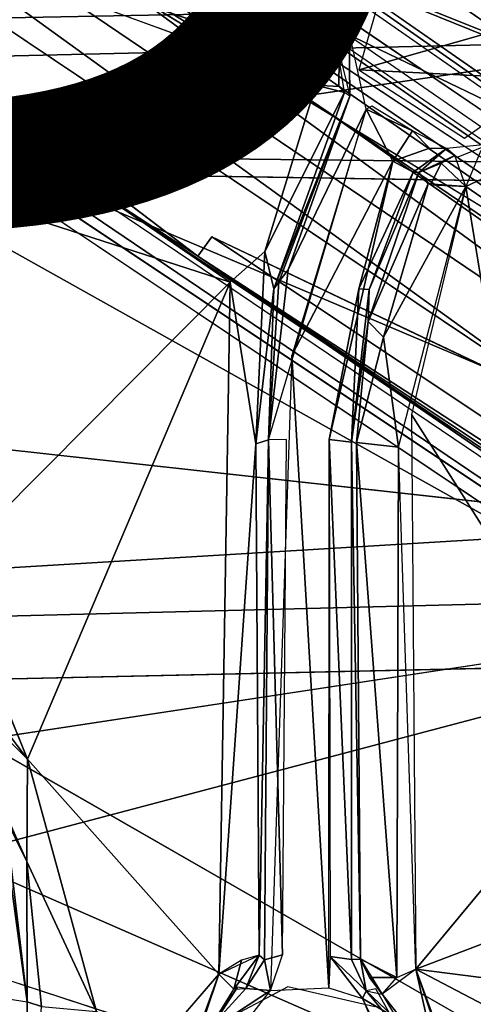
# Model space of a CAD drawing. Units: inches. Extents: x -14.2 to 14.7, y -14 to 12.5.
# Drawn here: x 3 to 3.7, y -4.4 to -2.9 of the extents above; entities that cross this region are included whole.
import ezdxf

# ---------------------------------------------------------------- set-up
doc = ezdxf.new("R2010")
doc.units = ezdxf.units.IN
doc.header["$MEASUREMENT"] = 0
for name, color, linetype in [('SEAT-BACK', 5, 'Continuous'), ('SEAT-BASE', 5, 'Continuous'), ('SEAT-LEG', 5, 'Continuous'), ('SEAT-PROD_NO', 7, 'Continuous')]:
    doc.layers.add(name, color=color, linetype=linetype)
doc.styles.get("Standard").update_dxf_attribs({"font": 'arial.ttf'})

msp = doc.modelspace()

# ---------------------------------------------------------------- linework, layer by layer
at = {"layer": 'SEAT-BACK'}
for points in [[(-3.2706, -1.9776, 16.3864), (-3.2444, -2.9826, 16.4795), (4.4742, -2.8356, 17.0281)], [(-3.2914, -2.0546, 16.1146), (6.391, -2.8448, 16.8974), (-1.6967, -3.0342, 16.3153)], [(-3.2081, -3.9706, 16.6064), (4.4742, -2.8356, 17.0281), (-3.2444, -2.9826, 16.4795)], [(4.4742, -2.8356, 17.0281), (-3.2081, -3.9706, 16.6064), (4.4698, -3.7764, 17.1178)], [(4.6774, -3.1033, 16.7911), (-1.6967, -3.0342, 16.3153), (6.391, -2.8448, 16.8974)], [(-1.6967, -3.0342, 16.3153), (4.069, -3.6715, 16.7989), (-1.678, -4.0173, 16.4339)], [(4.3296, -3.1329, 16.7654), (-1.6967, -3.0342, 16.3153), (4.6774, -3.1033, 16.7911)], [(-1.678, -4.0173, 16.4339), (4.069, -3.6715, 16.7989), (4.2097, -3.8864, 16.8328)], [(-3.1619, -4.9365, 16.7642), (4.4698, -3.7764, 17.1178), (-3.2081, -3.9706, 16.6064)]]:
    msp.add_3dface(points, dxfattribs=at)
for points, invisible_edges in [([(-1.6967, -3.0342, 16.3153), (4.1547, -3.2614, 16.7642), (4.0606, -3.4562, 16.7761)], 13), ([(-1.6967, -3.0342, 16.3153), (4.0606, -3.4562, 16.7761), (4.069, -3.6715, 16.7989)], 1), ([(-1.6967, -3.0342, 16.3153), (4.3296, -3.1329, 16.7654), (4.1547, -3.2614, 16.7642)], 12), ([(4.4698, -3.7764, 17.1178), (-3.1619, -4.9365, 16.7642), (0.4115, -4.8494, 16.9722)], 2), ([(4.4698, -3.7764, 17.1178), (0.4115, -4.8494, 16.9722), (8.5077, -5.3561, 17.6177)], 2), ([(-1.678, -4.0173, 16.4339), (4.2097, -3.8864, 16.8328), (4.4469, -3.9915, 16.8622)], 12), ([(-1.678, -4.0173, 16.4339), (4.4469, -3.9915, 16.8622), (8.3893, -5.4198, 17.3399)], 13), ([(-1.678, -4.0173, 16.4339), (8.3893, -5.4198, 17.3399), (2.3703, -5.7523, 16.97)], 1)]:
    msp.add_3dface(points, dxfattribs=dict(at, invisible_edges=invisible_edges))
at = {"layer": 'SEAT-BASE'}
for points in [[(5.6087, -3.3675, 16.0686), (2.7008, -1.7651, 15.7304), (3.1611, -1.1908, 15.7414)], [(5.6087, -3.3675, 16.0686), (3.1611, -1.1908, 15.7414), (5.8993, -1.5216, 15.9648)], [(5.6087, -3.3675, 16.0686), (2.386, -2.3504, 15.7445), (2.7008, -1.7651, 15.7304)], [(4.7275, -3.2862, 16.0032), (2.386, -2.3504, 15.7445), (5.6087, -3.3675, 16.0686)], [(4.3336, -3.2869, 15.975), (2.386, -2.3504, 15.7445), (4.5493, -3.225, 15.984)], [(4.5493, -3.225, 15.984), (2.386, -2.3504, 15.7445), (4.7275, -3.2862, 16.0032)], [(4.2224, -3.4692, 15.9838), (2.386, -2.3504, 15.7445), (4.3336, -3.2869, 15.975)], [(3.3222, -3.2839, 16.039), (2.192, -2.5103, 15.8801), (1.8032, -2.7934, 15.8723)], [(3.4411, -2.9281, 16.0141), (2.192, -2.5103, 15.8801), (3.4582, -2.9716, 16.0198)], [(3.5265, -2.9471, 16.4995), (3.8359, -2.8594, 16.501), (3.5754, -2.778, 16.487)], [(3.3222, -3.2839, 16.039), (1.8032, -2.7934, 15.8723), (2.8755, -3.7336, 16.0481)], [(3.4816, -2.8373, 16.4405), (3.5113, -2.8865, 16.4672), (3.5013, -2.8026, 16.4774)], [(3.5333, -2.8399, 16.4829), (3.5013, -2.8026, 16.4774), (3.5113, -2.8865, 16.4672)], [(3.4816, -2.8373, 16.4405), (3.4707, -2.8413, 16.0884), (3.5113, -2.8865, 16.4672)], [(3.5113, -2.8865, 16.4672), (3.4707, -2.8413, 16.0884), (3.4934, -2.8905, 16.0884)], [(3.5265, -2.9471, 16.4995), (3.8264, -2.9617, 16.5192), (3.8359, -2.8594, 16.501)], [(3.4621, -2.8678, 16.0278), (3.4411, -2.9281, 16.0141), (3.4876, -2.9138, 16.0456)], [(3.5113, -2.8865, 16.4672), (3.4949, -2.9176, 16.0705), (3.5124, -2.9888, 16.4603)], [(3.4582, -2.9716, 16.0198), (3.4951, -2.9735, 16.0494), (3.4955, -2.9295, 16.058)], [(3.4955, -2.9295, 16.058), (3.4951, -2.9735, 16.0494), (3.5037, -2.9829, 16.0948)], [(3.5265, -2.9471, 16.4995), (3.6948, -3.0553, 16.5219), (3.8264, -2.9617, 16.5192)], [(3.3776, -3.2355, 16.054), (3.5037, -2.9829, 16.0948), (3.4582, -2.9716, 16.0198)], [(3.3918, -3.2947, 16.1141), (3.5037, -2.9829, 16.0948), (3.3776, -3.2355, 16.054)], [(3.5124, -2.9888, 16.4603), (3.5037, -2.9829, 16.0948), (3.3918, -3.2947, 16.1141)], [(3.4951, -2.9735, 16.0494), (3.4582, -2.9716, 16.0198), (3.5037, -2.9829, 16.0948)], [(3.5124, -2.9888, 16.4603), (3.3918, -3.2947, 16.1141), (3.3995, -3.2836, 16.4796)], [(3.5124, -2.9888, 16.4603), (3.3995, -3.2836, 16.4796), (3.4145, -3.2646, 16.5016)], [(3.3831, -3.5344, 16.5284), (3.5383, -3.0097, 16.4981), (3.4145, -3.2646, 16.5016)], [(3.5805, -3.0921, 16.5083), (3.5383, -3.0097, 16.4981), (3.4201, -3.4005, 16.5263)], [(3.5383, -3.0097, 16.4981), (3.612, -3.0439, 16.5072), (3.5476, -3.0047, 16.4983)], [(3.612, -3.0439, 16.5072), (3.5383, -3.0097, 16.4981), (3.5805, -3.0921, 16.5083)], [(3.612, -3.0439, 16.5072), (3.5805, -3.0921, 16.5083), (3.639, -3.0713, 16.4948)], [(3.639, -3.0713, 16.4948), (3.666, -3.0721, 16.4811), (3.612, -3.0439, 16.5072)], [(3.6221, -3.1099, 16.1321), (3.666, -3.0721, 16.4811), (3.6129, -3.1097, 16.4699)], [(3.6795, -3.0832, 16.1286), (3.666, -3.0721, 16.4811), (3.6221, -3.1099, 16.1321)], [(3.666, -3.0721, 16.4811), (3.6832, -3.0859, 16.1139), (3.7347, -3.065, 16.4876)], [(1.3039, -3.0821, 15.7229), (4.4073, -4.8614, 16.1451), (0.7622, -3.2688, 15.7007)], [(3.5268, -3.2948, 16.5136), (3.5805, -3.0921, 16.5083), (3.4798, -3.5337, 16.5437)], [(3.5268, -3.2948, 16.5136), (3.6129, -3.1097, 16.4699), (3.5805, -3.0921, 16.5083)], [(3.6221, -3.1099, 16.1321), (3.6577, -3.0954, 16.087), (3.6795, -3.0832, 16.1286)], [(3.6795, -3.0832, 16.1286), (3.6577, -3.0954, 16.087), (3.6967, -3.1322, 16.0534)], [(3.5429, -3.2956, 16.4826), (3.6129, -3.1097, 16.4699), (3.5268, -3.2948, 16.5136)], [(3.5429, -3.2956, 16.4826), (3.5418, -3.3465, 16.1465), (3.6221, -3.1099, 16.1321)], [(3.6221, -3.1099, 16.1321), (3.5418, -3.3465, 16.1465), (3.6368, -3.1281, 16.0776)], [(3.5429, -3.2956, 16.4826), (3.6221, -3.1099, 16.1321), (3.6129, -3.1097, 16.4699)], [(3.6577, -3.0954, 16.087), (3.6221, -3.1099, 16.1321), (3.6405, -3.1294, 16.0713)], [(3.6405, -3.1294, 16.0713), (3.6967, -3.1322, 16.0534), (3.6577, -3.0954, 16.087)], [(3.6967, -3.1322, 16.0534), (3.8697, -3.2513, 16.0752), (3.7305, -3.1162, 16.0584)], [(3.6368, -3.1281, 16.0776), (3.5418, -3.3465, 16.1465), (3.5658, -3.3715, 16.084)], [(3.6368, -3.1281, 16.0776), (3.5658, -3.3715, 16.084), (3.6967, -3.1322, 16.0534)], [(3.5658, -3.3715, 16.084), (3.5899, -3.546, 16.0843), (3.6967, -3.1322, 16.0534)], [(3.6967, -3.1322, 16.0534), (3.7717, -3.5927, 16.1034), (3.8697, -3.2513, 16.0752)], [(3.3222, -3.2839, 16.039), (3.3633, -3.5406, 16.1124), (3.3776, -3.2355, 16.054)], [(3.3776, -3.2355, 16.054), (3.3633, -3.5406, 16.1124), (3.3918, -3.2947, 16.1141)], [(3.3831, -3.5344, 16.5284), (3.4145, -3.2646, 16.5016), (3.3995, -3.2836, 16.4796)], [(0.7622, -3.2688, 15.7007), (4.4073, -4.8614, 16.1451), (-0.083, -3.3956, 15.6523)], [(3.3222, -3.2839, 16.039), (2.8755, -3.7336, 16.0481), (3.0001, -4.0416, 16.1027)], [(3.3222, -3.2839, 16.039), (3.0001, -4.0416, 16.1027), (3.3042, -4.3829, 16.1524)], [(3.3222, -3.2839, 16.039), (3.3042, -4.3829, 16.1524), (3.3633, -3.5406, 16.1124)], [(3.3831, -3.5344, 16.5284), (3.3918, -3.2947, 16.1141), (3.3633, -3.5406, 16.1124)], [(3.3995, -3.2836, 16.4796), (3.3918, -3.2947, 16.1141), (3.3831, -3.5344, 16.5284)], [(3.5152, -3.5379, 16.506), (3.5268, -3.2948, 16.5136), (3.4798, -3.5337, 16.5437)], [(3.5152, -3.5379, 16.506), (3.5429, -3.2956, 16.4826), (3.5268, -3.2948, 16.5136)], [(3.5152, -3.5379, 16.506), (3.5418, -3.3465, 16.1465), (3.5429, -3.2956, 16.4826)], [(3.5418, -3.3465, 16.1465), (3.5228, -3.5386, 16.1567), (3.5658, -3.3715, 16.084)], [(3.5658, -3.3715, 16.084), (3.5228, -3.5386, 16.1567), (3.5899, -3.546, 16.0843)], [(3.4791, -4.4045, 16.6477), (3.4201, -3.4005, 16.5263), (3.3863, -4.4084, 16.6433)], [(3.6171, -4.375, 16.1732), (3.93, -3.9982, 16.1571), (3.6102, -3.4944, 16.0817)], [(3.3633, -3.5406, 16.1124), (3.3042, -4.3829, 16.1524), (3.3686, -4.3524, 16.2151)], [(3.3831, -3.5344, 16.5284), (3.3633, -3.5406, 16.1124), (3.3686, -4.3524, 16.2151)], [(3.3831, -3.5344, 16.5284), (3.3686, -4.3524, 16.2151), (3.377, -4.3599, 16.5988)], [(3.3831, -3.5344, 16.5284), (3.377, -4.3599, 16.5988), (3.4054, -4.352, 16.6356)], [(3.3831, -3.5344, 16.5284), (3.4054, -4.352, 16.6356), (3.4118, -3.5339, 16.5394)], [(3.5153, -4.3592, 16.6107), (3.4798, -3.5337, 16.5437), (3.4813, -4.3549, 16.6399)], [(3.4798, -3.5337, 16.5437), (3.5153, -4.3592, 16.6107), (3.5152, -3.5379, 16.506)], [(3.5295, -4.3591, 16.2163), (3.5152, -3.5379, 16.506), (3.5153, -4.3592, 16.6107)], [(3.5871, -4.388, 16.1732), (3.5228, -3.5386, 16.1567), (3.5295, -4.3591, 16.2163)], [(3.5871, -4.388, 16.1732), (3.5899, -3.546, 16.0843), (3.5228, -3.5386, 16.1567)], [(3.6171, -4.375, 16.1732), (3.5899, -3.546, 16.0843), (3.5871, -4.388, 16.1732)], [(3.0001, -4.0416, 16.1027), (2.7963, -3.7716, 16.0999), (2.8683, -3.9091, 16.1856)], [(2.9654, -4.135, 16.7372), (2.9995, -4.2039, 16.1812), (2.8683, -3.9091, 16.1856)], [(3.0001, -4.0416, 16.1027), (2.8683, -3.9091, 16.1856), (2.9995, -4.2039, 16.1812)], [(3.6171, -4.375, 16.1732), (4.138, -4.1768, 16.1906), (3.93, -3.9982, 16.1571)], [(3.1101, -4.4421, 16.1438), (3.0001, -4.0416, 16.1027), (2.9995, -4.2039, 16.1812)], [(2.9995, -4.2039, 16.1812), (2.9654, -4.135, 16.7372), (3, -4.4268, 16.7764)], [(3, -4.4268, 16.7764), (2.9654, -4.135, 16.7372), (2.9711, -4.2164, 16.7761)], [(3.6171, -4.375, 16.1732), (4.9459, -4.5442, 16.2872), (4.138, -4.1768, 16.1906)], [(2.9995, -4.2039, 16.1812), (3, -4.4268, 16.7764), (3.0227, -4.4342, 16.1979)], [(2.9995, -4.2039, 16.1812), (3.0227, -4.4342, 16.1979), (3.1101, -4.4421, 16.1438)], [(3, -4.4268, 16.7764), (2.9711, -4.2164, 16.7761), (2.9695, -4.4221, 16.8101)], [(2.9695, -4.4221, 16.8101), (2.8909, -4.3133, 16.7904), (2.9937, -4.9353, 16.8847)], [(3.3401, -4.3604, 16.1665), (3.3042, -4.3829, 16.1524), (3.3282, -4.4064, 16.2101)], [(3.3474, -4.4056, 16.6052), (3.3686, -4.3524, 16.2151), (3.3282, -4.4064, 16.2101)], [(3.3282, -4.4064, 16.2101), (3.3686, -4.3524, 16.2151), (3.3401, -4.3604, 16.1665)], [(3.377, -4.3599, 16.5988), (3.3686, -4.3524, 16.2151), (3.3474, -4.4056, 16.6052)], [(3.377, -4.3599, 16.5988), (3.3474, -4.4056, 16.6052), (3.3863, -4.4084, 16.6433)], [(3.377, -4.3599, 16.5988), (3.3863, -4.4084, 16.6433), (3.4054, -4.352, 16.6356)], [(3.4791, -4.4045, 16.6477), (3.5327, -4.4213, 16.6503), (3.4813, -4.3549, 16.6399)], [(3.5386, -4.409, 16.6154), (3.5153, -4.3592, 16.6107), (3.4813, -4.3549, 16.6399)], [(3.5386, -4.409, 16.6154), (3.4813, -4.3549, 16.6399), (3.5327, -4.4213, 16.6503)], [(3.5295, -4.3591, 16.2163), (3.5153, -4.3592, 16.6107), (3.5386, -4.409, 16.6154)], [(3.5295, -4.3591, 16.2163), (3.5386, -4.409, 16.6154), (3.564, -4.4147, 16.2161)], [(3.564, -4.4147, 16.2161), (3.5436, -4.3882, 16.2086), (3.5295, -4.3591, 16.2163)], [(3.5436, -4.3882, 16.2086), (3.5871, -4.388, 16.1732), (3.5295, -4.3591, 16.2163)], [(3.6171, -4.375, 16.1732), (3.564, -4.4147, 16.2161), (3.6511, -4.5259, 16.2111)], [(3.6171, -4.375, 16.1732), (4.3956, -4.7826, 16.2833), (4.9459, -4.5442, 16.2872)], [(4.3956, -4.7826, 16.2833), (3.6171, -4.375, 16.1732), (3.6965, -4.5924, 16.2033)], [(3.6511, -4.5259, 16.2111), (3.6932, -4.5954, 16.2022), (3.6171, -4.375, 16.1732)], [(3.2373, -4.5829, 16.1861), (3.3042, -4.3829, 16.1524), (3.2101, -4.4917, 16.1569)], [(3.2492, -4.5343, 16.215), (3.3042, -4.3829, 16.1524), (3.2373, -4.5829, 16.1861)], [(3.3042, -4.3829, 16.1524), (3.2492, -4.5343, 16.215), (3.3282, -4.4064, 16.2101)], [(3.5871, -4.388, 16.1732), (3.5436, -4.3882, 16.2086), (3.564, -4.4147, 16.2161)], [(3.2492, -4.5343, 16.215), (3.2817, -4.4776, 16.6085), (3.334, -4.4034, 16.2101)], [(3.334, -4.4034, 16.2101), (3.2817, -4.4776, 16.6085), (3.3474, -4.4056, 16.6052)], [(3.3474, -4.4056, 16.6052), (3.2817, -4.4776, 16.6085), (3.3863, -4.4084, 16.6433)], [(3.2817, -4.4776, 16.6085), (3.2708, -4.557, 16.6495), (3.3863, -4.4084, 16.6433)], [(3.5808, -4.4494, 16.642), (3.5386, -4.409, 16.6154), (3.5327, -4.4213, 16.6503)], [(3.5327, -4.4213, 16.6503), (3.6128, -4.5906, 16.6658), (3.5808, -4.4494, 16.642)], [(3.6128, -4.5906, 16.6658), (3.5327, -4.4213, 16.6503), (3.6012, -4.5853, 16.674)], [(3.5808, -4.4494, 16.642), (3.6193, -4.5069, 16.6307), (3.5386, -4.409, 16.6154)], [(3.6511, -4.5259, 16.2111), (3.564, -4.4147, 16.2161), (3.6376, -4.5377, 16.2588)], [(3, -4.4268, 16.7764), (2.9905, -4.8186, 16.8403), (3.004, -4.7113, 16.287)], [(3, -4.4268, 16.7764), (3.004, -4.7113, 16.287), (3.0227, -4.4342, 16.1979)]]:
    msp.add_3dface(points, dxfattribs=at)
for points, invisible_edges in [([(2.192, -2.5103, 15.8801), (3.4411, -2.9281, 16.0141), (2.5373, -2.1653, 15.8924)], 2), ([(2.5373, -2.1653, 15.8924), (3.4411, -2.9281, 16.0141), (3.4625, -2.8671, 16.0296)], 1), ([(4.2224, -3.4692, 15.9838), (1.9973, -2.6873, 15.7418), (2.386, -2.3504, 15.7445)], 1), ([(3.4582, -2.9716, 16.0198), (2.192, -2.5103, 15.8801), (3.3222, -3.2839, 16.039)], 12), ([(1.9973, -2.6873, 15.7418), (4.8486, -4.7915, 16.1733), (1.3039, -3.0821, 15.7229)], 3), ([(4.4849, -3.8453, 16.0452), (5.2077, -4.4833, 16.1606), (1.9973, -2.6873, 15.7418)], 12), ([(4.2248, -3.6297, 16.0029), (1.9973, -2.6873, 15.7418), (4.2224, -3.4692, 15.9838)], 2), ([(1.9973, -2.6873, 15.7418), (5.2077, -4.4833, 16.1606), (4.8486, -4.7915, 16.1733)], 12), ([(4.4849, -3.8453, 16.0452), (1.9973, -2.6873, 15.7418), (4.2248, -3.6297, 16.0029)], 1), ([(3.4621, -2.8678, 16.0278), (3.4876, -2.9138, 16.0456), (3.4707, -2.8413, 16.0884)], 2), ([(3.4934, -2.8905, 16.0884), (3.4707, -2.8413, 16.0884), (3.4876, -2.9138, 16.0456)], 2), ([(3.5383, -3.0097, 16.4981), (3.5113, -2.8865, 16.4672), (3.5124, -2.9888, 16.4603)], 12), ([(3.3776, -3.2355, 16.054), (3.4582, -2.9716, 16.0198), (3.3222, -3.2839, 16.039)], 2), ([(3.5124, -2.9888, 16.4603), (3.4145, -3.2646, 16.5016), (3.5383, -3.0097, 16.4981)], 12), ([(3.639, -3.0713, 16.4948), (3.5805, -3.0921, 16.5083), (3.6129, -3.1097, 16.4699)], 12), ([(3.666, -3.0721, 16.4811), (3.639, -3.0713, 16.4948), (3.6129, -3.1097, 16.4699)], 2), ([(3.6967, -3.1322, 16.0534), (3.7305, -3.1162, 16.0584), (3.7206, -3.0749, 16.1231)], 2), ([(1.3039, -3.0821, 15.7229), (4.8486, -4.7915, 16.1733), (4.4073, -4.8614, 16.1451)], 1), ([(3.5805, -3.0921, 16.5083), (3.4201, -3.4005, 16.5263), (3.4798, -3.5337, 16.5437)], 2), ([(3.6102, -3.4944, 16.0817), (3.7717, -3.5927, 16.1034), (3.6967, -3.1322, 16.0534)], 1), ([(3.5152, -3.5379, 16.506), (3.5228, -3.5386, 16.1567), (3.5418, -3.3465, 16.1465)], 1), ([(-0.083, -3.3956, 15.6523), (4.4073, -4.8614, 16.1451), (0.7664, -4.5317, 15.8492)], 2), ([(3.4798, -3.5337, 16.5437), (3.4201, -3.4005, 16.5263), (3.4791, -4.4045, 16.6477)], 1), ([(3.6102, -3.4944, 16.0817), (3.93, -3.9982, 16.1571), (3.7717, -3.5927, 16.1034)], 12), ([(3.5152, -3.5379, 16.506), (3.5295, -4.3591, 16.2163), (3.5228, -3.5386, 16.1567)], 12), ([(2.7963, -3.7716, 16.0999), (3.0001, -4.0416, 16.1027), (2.8755, -3.7336, 16.0481)], 12), ([(3.3042, -4.3829, 16.1524), (3.0001, -4.0416, 16.1027), (3.1101, -4.4421, 16.1438)], 12), ([(2.9937, -4.9353, 16.8847), (2.8909, -4.3133, 16.7904), (2.8844, -5.0463, 16.8873)], 12), ([(3.3042, -4.3829, 16.1524), (3.1101, -4.4421, 16.1438), (3.2101, -4.4917, 16.1569)], 1), ([(3.5522, -4.4345, 16.6644), (3.4139, -4.4027, 16.6501), (3.3202, -4.4523, 16.6498)], 12), ([(3.5538, -4.4058, 16.2351), (3.5386, -4.409, 16.6154), (3.6193, -4.5069, 16.6307)], 12), ([(3.5538, -4.4058, 16.2351), (3.6193, -4.5069, 16.6307), (3.6389, -4.5572, 16.2559)], 1)]:
    msp.add_3dface(points, dxfattribs=dict(at, invisible_edges=invisible_edges))
at = {"layer": 'SEAT-LEG'}
for points, invisible_edges in [([(2.3134, -0.7048, 7.996), (9.4521, -6.2857, 4.0572), (2.2861, -0.7425, 7.2602)], 2), ([(2.2861, -0.7425, 7.2602), (9.4521, -6.2857, 4.0572), (4.054, -2.1609, 6.1704)], 1), ([(6.1428, -4.33, 5.644), (1.8418, -1.0197, 6.1873), (6.2436, -4.3474, 4.3926)], 12), ([(1.8287, -1.3744, 8.2768), (9.1637, -6.684, 4.2611), (2.0542, -1.0629, 8.2361)], 1), ([(1.8824, -1.1436, 8.0596), (6.1207, -4.4219, 5.729), (1.8515, -1.2071, 8.0902)], 1), ([(1.8824, -1.1436, 8.0596), (6.1508, -4.3588, 5.6977), (6.1207, -4.4219, 5.729)], 12), ([(9.1637, -6.684, 4.2611), (1.8287, -1.3744, 8.2768), (1.6032, -1.6859, 8.2361)], 1), ([(6.0811, -4.5061, 5.7189), (1.6262, -1.4975, 8.0596), (1.6769, -1.4483, 8.0902)], 1), ([(1.4958, -1.4977, 6.1873), (5.9839, -4.5495, 5.644), (6.0287, -4.6347, 4.3913)], 2), ([(6.0138, -4.5482, 5.6977), (1.6262, -1.4975, 8.0596), (6.0811, -4.5061, 5.7189)], 2), ([(3.2931, -3.2119, 6.0062), (1.4665, -1.8747, 6.5559), (3.8747, -3.4889, 5.4992)], 1), ([(3.2709, -3.2427, 6.1704), (1.4665, -1.8747, 6.5559), (3.2931, -3.2119, 6.0062)], 2), ([(1.344, -2.044, 7.996), (8.8408, -7.0593, 4.0753), (1.3752, -2.0456, 8.0578)], 2), ([(1.3752, -2.0456, 8.0578), (8.8408, -7.0593, 4.0753), (8.8902, -7.0516, 4.16)], 1)]:
    msp.add_3dface(points, dxfattribs=dict(at, invisible_edges=invisible_edges))
for points in [[(9.4311, -6.2792, 4.1238), (2.3134, -0.7048, 7.996), (2.3238, -0.7398, 8.0644)], [(9.4193, -6.26, 4.0753), (2.3134, -0.7048, 7.996), (9.4311, -6.2792, 4.1238)], [(9.4084, -6.3467, 4.1782), (2.3238, -0.7398, 8.0644), (2.3035, -0.7882, 8.0962)], [(9.4311, -6.2792, 4.1238), (2.3238, -0.7398, 8.0644), (9.4084, -6.3467, 4.1782)], [(2.0542, -1.0629, 8.2361), (9.4084, -6.3467, 4.1782), (2.2712, -0.7629, 8.114)], [(7.5914, -4.9955, 4.2943), (2.1909, -0.874, 6.5559), (2.2456, -0.7985, 6.8779)], [(2.2456, -0.7985, 6.8779), (4.054, -2.1609, 6.1704), (7.5914, -4.9955, 4.2943)], [(1.5261, -0.8551, 8.2147), (1.8418, -1.0197, 6.1873), (6.1428, -4.33, 5.644)], [(2.1909, -0.874, 6.5559), (7.5914, -4.9955, 4.2943), (3.9238, -2.3408, 5.5318)], [(2.0542, -1.0629, 8.2361), (9.1637, -6.684, 4.2611), (9.4084, -6.3467, 4.1782)], [(2.044, -1.0769, 6.1294), (9.2408, -6.5774, 3.159), (2.0134, -1.1193, 6.1115)], [(2.044, -1.0769, 6.1294), (3.8642, -2.423, 5.4044), (9.2408, -6.5774, 3.159)], [(1.8739, -1.1163, 8.0071), (6.1428, -4.33, 5.644), (1.8824, -1.1436, 8.0596)], [(9.2338, -6.5875, 3.1573), (6.2879, -4.3747, 4.3599), (2.0134, -1.1193, 6.1115)], [(1.8824, -1.1436, 8.0596), (6.1428, -4.33, 5.644), (6.1508, -4.3588, 5.6977)], [(6.1317, -4.4363, 5.7187), (1.764, -1.3276, 8.0969), (1.8515, -1.2071, 8.0902)], [(1.4958, -1.4977, 6.1873), (1.2409, -1.2491, 8.2147), (5.9839, -4.5495, 5.644)], [(1.764, -1.3276, 8.0969), (6.0796, -4.505, 5.7196), (1.6769, -1.4483, 8.0902)], [(5.9839, -4.5495, 5.644), (1.5976, -1.4979, 8.0071), (1.6262, -1.4975, 8.0596)], [(5.9839, -4.5495, 5.644), (1.6262, -1.4975, 8.0596), (6.0138, -4.5482, 5.6977)], [(1.6134, -1.6718, 6.1294), (1.644, -1.6295, 6.1115), (9.0929, -6.7818, 3.157)], [(6.0717, -4.6734, 4.3599), (9.0929, -6.7818, 3.157), (1.644, -1.6295, 6.1115)], [(3.45, -2.9952, 5.4205), (1.5258, -1.7928, 6.3209), (1.6134, -1.6718, 6.1294)], [(1.6134, -1.6718, 6.1294), (9.0929, -6.7818, 3.157), (7.2357, -5.56, 3.9075)], [(7.2357, -5.56, 3.9075), (3.45, -2.9952, 5.4205), (1.6134, -1.6718, 6.1294)], [(8.9197, -7.022, 4.1788), (1.6032, -1.6859, 8.2361), (1.386, -1.9858, 8.114)], [(9.1637, -6.684, 4.2611), (1.6032, -1.6859, 8.2361), (8.9197, -7.022, 4.1788)], [(3.8747, -3.4889, 5.4992), (1.4665, -1.8747, 6.5559), (1.5258, -1.7928, 6.3209)], [(7.1383, -5.586, 4.0184), (1.5258, -1.7928, 6.3209), (3.45, -2.9952, 5.4205)], [(3.8747, -3.4889, 5.4992), (1.5258, -1.7928, 6.3209), (7.1383, -5.586, 4.0184)], [(3.2709, -3.2427, 6.1704), (1.3713, -2.0062, 7.2602), (1.4665, -1.8747, 6.5559)], [(8.8753, -7.0824, 4.0572), (1.344, -2.044, 7.996), (1.3713, -2.0062, 7.2602)], [(8.8753, -7.0824, 4.0572), (1.3713, -2.0062, 7.2602), (3.2709, -3.2427, 6.1704)], [(1.3752, -2.0456, 8.0578), (8.8902, -7.0516, 4.16), (1.4201, -2.0085, 8.0962)], [(7.2357, -5.56, 3.9075), (7.1383, -5.586, 4.0184), (3.45, -2.9952, 5.4205)], [(6.1253, -5.0955, 4.7366), (3.2709, -3.2427, 6.1704), (3.2931, -3.2119, 6.0062)], [(3.2931, -3.2119, 6.0062), (3.8747, -3.4889, 5.4992), (6.1253, -5.0955, 4.7366)], [(8.8993, -7.0492, 3.662), (8.8753, -7.0824, 4.0572), (3.2709, -3.2427, 6.1704)], [(3.2709, -3.2427, 6.1704), (6.1253, -5.0955, 4.7366), (8.9308, -7.0058, 3.4934)], [(3.2709, -3.2427, 6.1704), (8.9308, -7.0058, 3.4934), (8.8993, -7.0492, 3.662)]]:
    msp.add_3dface(points, dxfattribs=at)

# ---------------------------------------------------------------- texts
at = {"layer": 'SEAT-PROD_NO', "flags": 8}
msp.add_attdef('PROD_NO', (2, -4), 'NORBY700NNP', height=2, dxfattribs=at)

doc.saveas('drawing.dxf')
